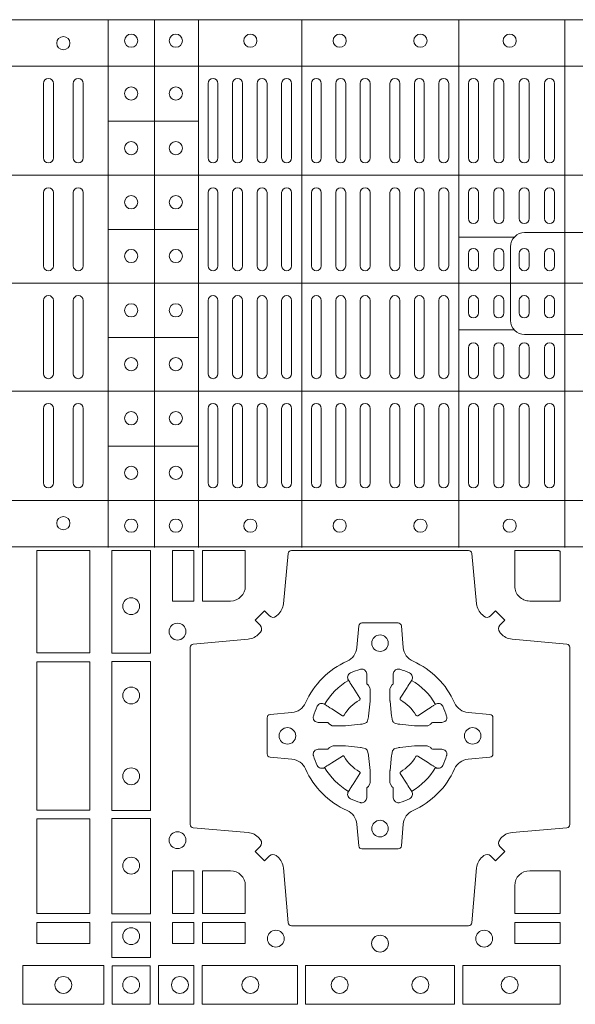
# Model space of a CAD drawing. Units: millimetres. Extents: x 0 to 21000, y 0 to 14850.
# Drawn here: x 8964 to 9132, y 9581 to 9878 of the extents above; entities that cross this region are included whole.
import ezdxf

# ---------------------------------------------------------------- set-up
doc = ezdxf.new("R2010")
doc.units = ezdxf.units.MM
doc.header["$LTSCALE"] = 333.33333
doc.layers.add('FRW-Rifi ST-B', color=7, linetype='Continuous', lineweight=5, transparency=0.5)

# ---------------------------------------------------------------- blocks, each defined once
blk = doc.blocks.new('ST-Block_(DS)')
at = {"color": 0, "linetype": 'Continuous', "lineweight": 5}
for p, q in [((0, 0.4795984081923166), (0.8000000000000114, 0.4795984081629001)), ((0.6461015884003984, 0.3201983868904961), (0.6461015884003984, 0.4795984081744962)), ((0.660101586969887, 0.3201983868904961), (0.660101586969887, 0.4795984081744962)), ((0.6733515802943941, 0.3201983868904676), (0.6733515802943941, 0.4795984081744677)), ((0.7045859340748848, 0.3201983868904392), (0.7045859340748848, 0.4795984081744393)), ((0.7520859185778761, 0.3201983868903824), (0.7520859185778761, 0.4795984081743825)), ((0.7841015998443766, 0.320198386890354), (0.7841015998443766, 0.4795984081743541)), ((0, 0.4656000062820453), (0.8000000000000114, 0.4656000062526289)), ((0.6733515802945647, 0.4489827312354748), (0.6461015884005405, 0.4489827312354748)), ((0, 0.4326000027355406), (0.8000000000000114, 0.4326000027061241)), ((0.6733515802945647, 0.4161827301434755), (0.6461015884005405, 0.4161827301434755)), ((0.7688259373895789, 0.4138984098848937), (0.7520859185780182, 0.4138984098848937)), ((0, 0.4000000000017678), (0.8000000000000114, 0.3999999999723514)), ((0.7688259373895505, 0.3858983851798712), (0.7520859185779898, 0.3858983851798712)), ((0.6733515802945078, 0.3835827186534573), (0.6461015884004837, 0.3835827186534573)), ((0, 0.3673999972644708), (0.8000000000000114, 0.3673999972938873)), ((0.673351580294451, 0.3507827184924679), (0.6461015884004269, 0.3507827184924679)), ((0, 0.334399993717966), (0.8000000000000114, 0.3343999937473825)), ((0, 0.3204015918076948), (0.8000000000000114, 0.3204015918371113))]:
    blk.add_line(p, q, dxfattribs=at)
at = {"color": 0, "linetype": 'Continuous', "lineweight": 0}
for p, q in [((0.6265000104900196, 0.4603499948980243), (0.6265000104900196, 0.4378499940040115)), ((0.6295000016685037, 0.4603499948980243), (0.6295000016685037, 0.4378499940040115)), ((0.6354999989270027, 0.4603499948980243), (0.6354999989270027, 0.4378499940040115)), ((0.6385000050065059, 0.4603499948980243), (0.6385000050065059, 0.4378499940040115)), ((0.676250010728495, 0.4603499948980243), (0.676250010728495, 0.4378499940040115)), ((0.6792500019070076, 0.4603499948980243), (0.6792500019070076, 0.4378499940040115)), ((0.6836666762825132, 0.4603499948980243), (0.6836666762825132, 0.4378499940040115)), ((0.6866666674609974, 0.4603499948980243), (0.6866666674609974, 0.4378499940040115)), ((0.691083341836503, 0.4378499940040115), (0.691083341836503, 0.4603499948980243)), ((0.6940833330150156, 0.4378499940040115), (0.6940833330150156, 0.4603499948980243)), ((0.6985000073910044, 0.4378499940040115), (0.6985000073910044, 0.4603499948980243)), ((0.701499998569517, 0.4378499940040115), (0.701499998569517, 0.4603499948980243)), ((0.707500010728495, 0.4378499940040115), (0.707500010728495, 0.4603499948980243)), ((0.7105000019070076, 0.4378499940040115), (0.7105000019070076, 0.4603499948980243)), ((0.7148750126360142, 0.4603499948980243), (0.7148750126360142, 0.4378499940040115)), ((0.7178750038144983, 0.4603499948980243), (0.7178750038144983, 0.4378499940040115)), ((0.7222500145435049, 0.4603499948980243), (0.7222500145435049, 0.4378499940040115)), ((0.7252500057220175, 0.4603499948980243), (0.7252500057220175, 0.4378499940040115)), ((0.7312500178809955, 0.4603499948980243), (0.7312500178809955, 0.4378499940040115)), ((0.7342500090595081, 0.4603499948980243), (0.7342500090595081, 0.4378499940040115)), ((0.7386250197885147, 0.4603499948980243), (0.7386250197885147, 0.4378499940040115)), ((0.7416250109669988, 0.4603499948980243), (0.7416250109669988, 0.4378499940040115)), ((0.7459999918935125, 0.4378499940040115), (0.7459999918935125, 0.4603499948980243)), ((0.749000012874518, 0.4378499940040115), (0.749000012874518, 0.4603499948980243)), ((0.7549999952315147, 0.4603499948980243), (0.7549999952315147, 0.4378499940040115)), ((0.7580000162120086, 0.4603499948980243), (0.7580000162120086, 0.4378499940040115)), ((0.7626666724680149, 0.4378499940040115), (0.7626666724680149, 0.4603499948980243)), ((0.765666663646499, 0.4378499940040115), (0.765666663646499, 0.4603499948980243)), ((0.7703333497045151, 0.4603499948980243), (0.7703333497045151, 0.4378499940040115)), ((0.7733333408829992, 0.4603499948980243), (0.7733333408829992, 0.4378499940040115)), ((0.7779999971390055, 0.4378499940040115), (0.7779999971390055, 0.4603499948980243)), ((0.7810000181194994, 0.4378499940040115), (0.7810000181194994, 0.4603499948980243)), ((0.6265000104900196, 0.4273499932140226), (0.6265000104900196, 0.4052499939690222)), ((0.6295000016685037, 0.4273499932140226), (0.6295000016685037, 0.4052499939690222)), ((0.6354999989270027, 0.4273499932140226), (0.6354999989270027, 0.4052499939690222)), ((0.6385000050065059, 0.4273499932140226), (0.6385000050065059, 0.4052499939690222)), ((0.676250010728495, 0.4273499932140226), (0.676250010728495, 0.4052499939690222)), ((0.6792500019070076, 0.4273499932140226), (0.6792500019070076, 0.4052499939690222)), ((0.6836666762825132, 0.4273499932140226), (0.6836666762825132, 0.4052499939690222)), ((0.6866666674609974, 0.4273499932140226), (0.6866666674609974, 0.4052499939690222)), ((0.691083341836503, 0.4273499932140226), (0.691083341836503, 0.4052499939690222)), ((0.6940833330150156, 0.4273499932140226), (0.6940833330150156, 0.4052499939690222)), ((0.6985000073910044, 0.4052499939690222), (0.6985000073910044, 0.4273499932140226)), ((0.701499998569517, 0.4052499939690222), (0.701499998569517, 0.4273499932140226)), ((0.707500010728495, 0.4273499932140226), (0.707500010728495, 0.4052499939690222)), ((0.7105000019070076, 0.4273499932140226), (0.7105000019070076, 0.4052499939690222)), ((0.7148750126360142, 0.4052499939690222), (0.7148750126360142, 0.4273499932140226)), ((0.7178750038144983, 0.4052499939690222), (0.7178750038144983, 0.4273499932140226)), ((0.7222500145435049, 0.4052499939690222), (0.7222500145435049, 0.4273499932140226)), ((0.7252500057220175, 0.4052499939690222), (0.7252500057220175, 0.4273499932140226)), ((0.7312500178809955, 0.4052499939690222), (0.7312500178809955, 0.4273499932140226)), ((0.7342500090595081, 0.4052499939690222), (0.7342500090595081, 0.4273499932140226)), ((0.7386250197885147, 0.4052499939690222), (0.7386250197885147, 0.4273499932140226)), ((0.7416250109669988, 0.4052499939690222), (0.7416250109669988, 0.4273499932140226)), ((0.7459999918935125, 0.4273499932140226), (0.7459999918935125, 0.4052499939690222)), ((0.749000012874518, 0.4273499932140226), (0.749000012874518, 0.4052499939690222)), ((0.7549999952315147, 0.4194999944420204), (0.7549999952315147, 0.4273499932140226)), ((0.7580000162120086, 0.4194999944420204), (0.7580000162120086, 0.4273499932140226)), ((0.7626666724680149, 0.4194999944420204), (0.7626666724680149, 0.4273499932140226)), ((0.765666663646499, 0.4194999944420204), (0.765666663646499, 0.4273499932140226)), ((0.7703333497045151, 0.4194999944420204), (0.7703333497045151, 0.4273499932140226)), ((0.7733333408829992, 0.4194999944420204), (0.7733333408829992, 0.4273499932140226)), ((0.7779999971390055, 0.4194999944420204), (0.7779999971390055, 0.4273499932140226)), ((0.7810000181194994, 0.4194999944420204), (0.7810000181194994, 0.4273499932140226)), ((0.7549999952315147, 0.4089999936520314), (0.7549999952315147, 0.4052499939690222)), ((0.7580000162120086, 0.4089999936520314), (0.7580000162120086, 0.4052499939690222)), ((0.7626666724680149, 0.4052499939690222), (0.7626666724680149, 0.4089999936520314)), ((0.765666663646499, 0.4052499939690222), (0.765666663646499, 0.4089999936520314)), ((0.7703333497045151, 0.4089999936520314), (0.7703333497045151, 0.4052499939690222)), ((0.7733333408829992, 0.4089999936520314), (0.7733333408829992, 0.4052499939690222)), ((0.7779999971390055, 0.4052499939690222), (0.7779999971390055, 0.4089999936520314)), ((0.7810000181194994, 0.4052499939690222), (0.7810000181194994, 0.4089999936520314)), ((0.6265000104900196, 0.3726499948650144), (0.6265000104900196, 0.3947499941105264)), ((0.6295000016685037, 0.3726499948650144), (0.6295000016685037, 0.3947499941105264)), ((0.6354999989270027, 0.3726499948650144), (0.6354999989270027, 0.3947499941105264)), ((0.6385000050065059, 0.3726499948650144), (0.6385000050065059, 0.3947499941105264)), ((0.676250010728495, 0.3726499948650144), (0.676250010728495, 0.3947499941105264)), ((0.6792500019070076, 0.3726499948650144), (0.6792500019070076, 0.3947499941105264)), ((0.6836666762825132, 0.3726499948650144), (0.6836666762825132, 0.3947499941105264)), ((0.6866666674609974, 0.3726499948650144), (0.6866666674609974, 0.3947499941105264)), ((0.691083341836503, 0.3726499948650144), (0.691083341836503, 0.3947499941105264)), ((0.6940833330150156, 0.3726499948650144), (0.6940833330150156, 0.3947499941105264)), ((0.6985000073910044, 0.3947499941105264), (0.6985000073910044, 0.3726499948650144)), ((0.701499998569517, 0.3947499941105264), (0.701499998569517, 0.3726499948650144)), ((0.707500010728495, 0.3726499948650144), (0.707500010728495, 0.3947499941105264)), ((0.7105000019070076, 0.3726499948650144), (0.7105000019070076, 0.3947499941105264)), ((0.7148750126360142, 0.3947499941105264), (0.7148750126360142, 0.3726499948650144)), ((0.7178750038144983, 0.3947499941105264), (0.7178750038144983, 0.3726499948650144)), ((0.7222500145435049, 0.3947499941105264), (0.7222500145435049, 0.3726499948650144)), ((0.7252500057220175, 0.3947499941105264), (0.7252500057220175, 0.3726499948650144)), ((0.7312500178809955, 0.3947499941105264), (0.7312500178809955, 0.3726499948650144)), ((0.7342500090595081, 0.3947499941105264), (0.7342500090595081, 0.3726499948650144)), ((0.7386250197885147, 0.3947499941105264), (0.7386250197885147, 0.3726499948650144)), ((0.7416250109669988, 0.3947499941105264), (0.7416250109669988, 0.3726499948650144)), ((0.7459999918935125, 0.3726499948650144), (0.7459999918935125, 0.3947499941105264)), ((0.749000012874518, 0.3726499948650144), (0.749000012874518, 0.3947499941105264)), ((0.7549999952315147, 0.3909999944270339), (0.7549999952315147, 0.3947499941105264)), ((0.7580000162120086, 0.3909999944270339), (0.7580000162120086, 0.3947499941105264)), ((0.7626666724680149, 0.3947499941105264), (0.7626666724680149, 0.3909999944270339)), ((0.765666663646499, 0.3947499941105264), (0.765666663646499, 0.3909999944270339)), ((0.7703333497045151, 0.3909999944270339), (0.7703333497045151, 0.3947499941105264)), ((0.7733333408829992, 0.3909999944270339), (0.7733333408829992, 0.3947499941105264)), ((0.7779999971390055, 0.3947499941105264), (0.7779999971390055, 0.3909999944270339)), ((0.7810000181194994, 0.3947499941105264), (0.7810000181194994, 0.3909999944270339)), ((0.7549999952315147, 0.3804999936370166), (0.7549999952315147, 0.3726499948650144)), ((0.7580000162120086, 0.3804999936370166), (0.7580000162120086, 0.3726499948650144)), ((0.7626666724680149, 0.3804999936370166), (0.7626666724680149, 0.3726499948650144)), ((0.765666663646499, 0.3804999936370166), (0.765666663646499, 0.3726499948650144)), ((0.7703333497045151, 0.3804999936370166), (0.7703333497045151, 0.3726499948650144)), ((0.7733333408829992, 0.3804999936370166), (0.7733333408829992, 0.3726499948650144)), ((0.7779999971390055, 0.3804999936370166), (0.7779999971390055, 0.3726499948650144)), ((0.7810000181194994, 0.3804999936370166), (0.7810000181194994, 0.3726499948650144)), ((0.6265000104900196, 0.3396499931810126), (0.6265000104900196, 0.3621499940755371)), ((0.6295000016685037, 0.3396499931810126), (0.6295000016685037, 0.3621499940755371)), ((0.6354999989270027, 0.3396499931810126), (0.6354999989270027, 0.3621499940755371)), ((0.6385000050065059, 0.3396499931810126), (0.6385000050065059, 0.3621499940755371)), ((0.676250010728495, 0.3396499931810126), (0.676250010728495, 0.3621499940755371)), ((0.6792500019070076, 0.3396499931810126), (0.6792500019070076, 0.3621499940755371)), ((0.6836666762825132, 0.3396499931810126), (0.6836666762825132, 0.3621499940755371)), ((0.6866666674609974, 0.3396499931810126), (0.6866666674609974, 0.3621499940755371)), ((0.691083341836503, 0.3621499940755371), (0.691083341836503, 0.3396499931810126)), ((0.6940833330150156, 0.3621499940755371), (0.6940833330150156, 0.3396499931810126)), ((0.6985000073910044, 0.3621499940755371), (0.6985000073910044, 0.3396499931810126)), ((0.701499998569517, 0.3621499940755371), (0.701499998569517, 0.3396499931810126)), ((0.707500010728495, 0.3621499940755371), (0.707500010728495, 0.3396499931810126)), ((0.7105000019070076, 0.3621499940755371), (0.7105000019070076, 0.3396499931810126)), ((0.7148750126360142, 0.3396499931810126), (0.7148750126360142, 0.3621499940755371)), ((0.7178750038144983, 0.3396499931810126), (0.7178750038144983, 0.3621499940755371)), ((0.7222500145435049, 0.3396499931810126), (0.7222500145435049, 0.3621499940755371)), ((0.7252500057220175, 0.3396499931810126), (0.7252500057220175, 0.3621499940755371)), ((0.7312500178809955, 0.3396499931810126), (0.7312500178809955, 0.3621499940755371)), ((0.7342500090595081, 0.3396499931810126), (0.7342500090595081, 0.3621499940755371)), ((0.7386250197885147, 0.3396499931810126), (0.7386250197885147, 0.3621499940755371)), ((0.7416250109669988, 0.3396499931810126), (0.7416250109669988, 0.3621499940755371)), ((0.7459999918935125, 0.3621499940755371), (0.7459999918935125, 0.3396499931810126)), ((0.749000012874518, 0.3621499940755371), (0.749000012874518, 0.3396499931810126)), ((0.7549999952315147, 0.3396499931810126), (0.7549999952315147, 0.3621499940755371)), ((0.7580000162120086, 0.3396499931810126), (0.7580000162120086, 0.3621499940755371)), ((0.7626666724680149, 0.3621499940755371), (0.7626666724680149, 0.3396499931810126)), ((0.765666663646499, 0.3621499940755371), (0.765666663646499, 0.3396499931810126)), ((0.7703333497045151, 0.3396499931810126), (0.7703333497045151, 0.3621499940755371)), ((0.7733333408829992, 0.3396499931810126), (0.7733333408829992, 0.3621499940755371)), ((0.7779999971390055, 0.3621499940755371), (0.7779999971390055, 0.3396499931810126)), ((0.7810000181194994, 0.3621499940755371), (0.7810000181194994, 0.3396499931810126))]:
    blk.add_line(p, q, dxfattribs=at)
at = {"color": 0, "linetype": 'Continuous', "lineweight": 5}
for points in [[(0.7677149377937553, 0.3998983975323824), (0.7677149377937553, 0.4110320351840642, -0.4142237119233743), (0.7719679983061667, 0.4152850625850704), (0.8001016024672936, 0.4152850625850704)], [(0.7677149377937553, 0.3998983975323824), (0.7677149377937553, 0.3887647598807007, 0.4142237119233743), (0.7719679983061383, 0.3845117324796377), (0.8001016024672651, 0.3845117324796377)]]:
    blk.add_lwpolyline(points, format="xyb", dxfattribs=at)
at = {"color": 0, "linetype": 'Continuous', "lineweight": 0}
for points in [[(0.6404999971390168, 0.3192500025035088), (0.6404999971390168, 0.2883387207979808), (0.6244999945164977, 0.2883387207979808), (0.6244999945164977, 0.3192500025035088)], [(0.6471612930299955, 0.2882375121114649), (0.6588386774064929, 0.2882375121114649), (0.6588386774064929, 0.3192500025035088), (0.6471612930299955, 0.3192500025035088)], [(0.6719112873080064, 0.3192500025035088), (0.6719112873080064, 0.303981453179972), (0.6655000030995097, 0.303981453179972), (0.6655000030995097, 0.3192500025035088)], [(0.6244999945164977, 0.2856612801549829), (0.6404999971390168, 0.2856612801549829), (0.6404999971390168, 0.2408387064929798), (0.6244999945164977, 0.2408387064929798)], [(0.6471612930299955, 0.2407375276084736), (0.6588386774064929, 0.2407375276084736), (0.6588386774064929, 0.2857624888419821), (0.6471612930299955, 0.2857624888419821)], [(0.6404999971390168, 0.2381612956519632), (0.6404999971390168, 0.2095887064929798), (0.6244999945164977, 0.2095887064929798), (0.6244999945164977, 0.2381612956519632)], [(0.6471612930299955, 0.2095031738279829), (0.6471612930299955, 0.2382624745364694), (0.6588386774064929, 0.2382624745364694), (0.6588386774064929, 0.2095031738279829)], [(0.6719112873080064, 0.2225185632704836), (0.6655000030995097, 0.2225185632704836), (0.6655000030995097, 0.2095887064929798), (0.6719112873080064, 0.2095887064929798)], [(0.6404999971390168, 0.2069112956519632), (0.6404999971390168, 0.2005000114439781), (0.6244999945164977, 0.2005000114439781), (0.6244999945164977, 0.2069112956519632)], [(0.6471612930299955, 0.1962531805034757), (0.6588386774064929, 0.1962531805034757), (0.6588386774064929, 0.2069968283174717), (0.6471612930299955, 0.2069968283174717)], [(0.6719112873080064, 0.2069112956519632), (0.6719112873080064, 0.2005000114439781), (0.6655000030995097, 0.2005000114439781), (0.6655000030995097, 0.2069112956519632)], [(0.6875185549260152, 0.2069112956519632), (0.6875185549260152, 0.2005000114439781), (0.6745886981489946, 0.2005000114439781), (0.6745886981489946, 0.2069112956519632)], [(0.7826612770560075, 0.2069112956519632), (0.7826612770560075, 0.2005000114439781), (0.7689814448360153, 0.2005000114439781), (0.7689814448360153, 0.2069112956519632)], [(0.6447468131785001, 0.1821613013739807), (0.6202531784774976, 0.1821613013739807), (0.6202531784774976, 0.1938386857504781), (0.6447468131785001, 0.1938386857504781)], [(0.6587467968465148, 0.1822531819339872), (0.6587467968465148, 0.1937468051909832), (0.647253173590002, 0.1937468051909832), (0.647253173590002, 0.1822531819339872)], [(0.661253172159519, 0.1821613013739807), (0.661253172159519, 0.1938386857504781), (0.6719968199730033, 0.1938386857504781), (0.6719968199730033, 0.1821613013739807)], [(0.6745031654835145, 0.1821613013739807), (0.6745031654835145, 0.1938386857504781), (0.7032624661925126, 0.1938386857504781), (0.7032624661925126, 0.1821613013739807)], [(0.7507624804975137, 0.1938386857504781), (0.7057375192645168, 0.1938386857504781), (0.7057375192645168, 0.1821613013739807), (0.7507624804975137, 0.1821613013739807)], [(0.7827468097210044, 0.1938386857504781), (0.7532375037669965, 0.1938386857504781), (0.7532375037669965, 0.1821613013739807), (0.7827468097210044, 0.1821613013739807)]]:
    blk.add_lwpolyline(points, close=True, dxfattribs=at)
for points in [[(0.7596200585368251, 0.2994197905060787, 0.3934169849762357), (0.7616663455964954, 0.2994947731489788), (0.7631649851799978, 0.3009934425349741), (0.7659934341910173, 0.2981649935244661), (0.7644947648052778, 0.2966663539405658, 0.3937079339708334), (0.7644197913559765, 0.2946200527572671, -0.002909744600554349), (0.7647824466229167, 0.2941969633101564, 0.197738549460003), (0.7681534171105113, 0.2924521565434759), (0.7847177267078109, 0.2910029590126442, -0.3892531314078768), (0.7856283366679975, 0.2900092303749773), (0.7856283366679975, 0.2364907562729854, -0.3892459248336042), (0.7847177267074983, 0.2354970276354607), (0.7681534171107387, 0.2340478599067808, 0.197700557103032), (0.7647824475768914, 0.2323030455566197, -0.002909744600554349), (0.7644197821617524, 0.231879949569219, 0.3937060540790648), (0.7644947648049936, 0.2298336327074821), (0.7659934341910173, 0.2283349931239798), (0.7631649851799978, 0.22550657391497), (0.7616663455964385, 0.2270052134988134, 0.3934496712986114), (0.7596200444132819, 0.2270802050680061, -0.002909744600554349), (0.7591969549659439, 0.2267175614829853, 0.1977170592532589), (0.7574521481995191, 0.223346561192983), (0.7560029506686874, 0.2067822515959676, -0.3892607308852883), (0.7550092220309921, 0.2058716714379614), (0.7014907479286023, 0.2058716714379614, -0.3892535264894209), (0.7004970192909923, 0.2067822515959676), (0.6990478515627387, 0.2233465611932672, 0.1977100876512671), (0.6973030372126345, 0.2267175488470912, -0.002909744600554349), (0.6968799412251485, 0.2270801961419977, 0.3934447916420916), (0.6948336243630138, 0.2270052134989839), (0.6933349847795114, 0.22550657391497), (0.6905065655710132, 0.2283349931239798), (0.6920052051546861, 0.2298336327072832, 0.3937169124160596), (0.6920801967240209, 0.2318799520107007, -0.002909744600554349), (0.6917175531388295, 0.232303053140356, 0.1976970101736479), (0.6883465528489978, 0.2340478599069797), (0.671782243251954, 0.2354970276353754, -0.3892535264894209), (0.6708716630940046, 0.2364907562729854), (0.6708716630940046, 0.2900092303749489, -0.389260730883658), (0.6717822432520109, 0.2910029590124736), (0.6883465528490547, 0.2924521565435612, 0.1977350021330027), (0.691717540503106, 0.294196959211348, -0.002909744600554349), (0.6920801877977567, 0.294620066881123, 0.3937187923358352), (0.6920052051545156, 0.2966663539404806), (0.6905065655710132, 0.2981649935244661), (0.6933349847795114, 0.3009934425349741), (0.694833624363298, 0.2994947731491777, 0.3934121057108304), (0.6968799436667155, 0.2994197996999617, -0.002909744600554349), (0.6973030447961435, 0.2997824549671861, 0.1977116302039744), (0.6990478515625114, 0.3031534254549797), (0.7004970192913049, 0.3183393925430096, -0.3892459248336043), (0.7014907479290002, 0.3192500025035656), (0.7550092220309921, 0.3192500025035656, -0.3892531314078769), (0.7560029506685169, 0.3183393925430664), (0.757452148199178, 0.303153425454866, 0.1977186016000398), (0.7591969508673628, 0.2997824559208766, -0.002909744600554349), (0.7596200444132819, 0.2994197996999617)], [(0.6875185487990336, 0.3085000023839655, -0.4142135623730949), (0.6829999864104934, 0.303981453179972), (0.6745886981489946, 0.303981453179972), (0.6745886981489946, 0.3192500025035088), (0.6875185549260152, 0.3192500025035088), (0.6875185549260152, 0.3084999918934841)], [(0.7734999835494989, 0.303981453179972), (0.7826612770560075, 0.303981453179972), (0.7826612770560075, 0.3190056532625078), (0.782416927814495, 0.3190056532625078), (0.782416927814495, 0.3192500025035088), (0.7689814448360153, 0.3192500025035088), (0.7689814392809922, 0.3085000023839655, 0.4142135623730951), (0.7734999940400087, 0.3039814476249489)], [(0.7057260751726062, 0.2732282280919378, -0.273217431262583), (0.7016006290915016, 0.2702797949309854), (0.6950254023076639, 0.2697045207020778, 0.3892799323551107), (0.6941148221495155, 0.2687108218664775), (0.6941148221495155, 0.2577891945834949, 0.389260730883658), (0.6950254023074933, 0.2567954659459701), (0.7016006290917574, 0.2562202215191576, -0.2732254361188151), (0.7057260857873189, 0.2532717667984912, 0.1862991755783156), (0.718271750212125, 0.2407260835166483, -0.273215334542155), (0.7212202131750018, 0.2366006374354868), (0.7217954576018144, 0.2300254106519617, 0.3892607308852883), (0.7227891862395097, 0.2291148304934723), (0.7337108135227481, 0.2291148304934723, 0.3892799323551107), (0.7347045123580074, 0.2300254106519617), (0.7352797865869718, 0.2366006374356289, -0.2732184433903619), (0.7382282296254914, 0.2407260941313041, 0.1862991755783157), (0.7507738947868745, 0.2532717585559112, -0.2732063037114268), (0.7548993706705005, 0.256220221518987), (0.7614745974541677, 0.2567954659457712, 0.3892421991556839), (0.762385177612515, 0.2577891945834665), (0.762385177612515, 0.2687108218667902, 0.3892613972643062), (0.7614745974545087, 0.2697045207019642), (0.7548993706703016, 0.2702797949312128, -0.2731982958055906), (0.7507739022926785, 0.2732282379694766, 0.1862991755783156), (0.7382282197478673, 0.2857739031314281, -0.2732187942303899), (0.7352797865870002, 0.2898993790144857), (0.7347045123581779, 0.296474605798295, 0.389261397264306), (0.7337108135224923, 0.2973851859564718), (0.7227891862395097, 0.2973851859564718, 0.389242199155684), (0.7217954576020134, 0.2964746057984655), (0.7212202131748882, 0.2898993790147699, -0.2732156853444537), (0.718271758454506, 0.2857739106366637, 0.1862991755783156), (0.7057260857873189, 0.2732282379694766)], [(0.7080528491062807, 0.2688975835982603, -0.05033384516119453), (0.7081086660788287, 0.26919360713012, -0.03826085540082153), (0.7092494996622065, 0.2721931992092266, -0.1106630857780764), (0.7096518456939123, 0.2727112472055353, -0.1089904944791162), (0.7102272093295596, 0.2730056047439007, -0.2097695224776447), (0.7114177560293911, 0.272816209103155), (0.7120410680774967, 0.2724191248414627), (0.7121948182584958, 0.2723211646074617), (0.7125719368459897, 0.2720809280869787), (0.713068681955491, 0.2717644572254869), (0.7136285483840084, 0.2714077830309805), (0.7168567550051534, 0.2693511952441554, 0.4273548723948686), (0.7174182897588537, 0.2694889068786779, -0.1321737406391018), (0.722011101227821, 0.274081718347162, 0.4273548723962861), (0.7221488237385074, 0.2746432423589624), (0.7200922250750068, 0.2778714597224621), (0.7198675751689905, 0.2782240509984604), (0.7195319712164974, 0.2787508666514782), (0.7192596077919973, 0.2791783809659876), (0.7190808832644962, 0.2794589400289738), (0.7186837651811118, 0.2800823087281117, -0.2097654218941617), (0.7184944033624276, 0.2812727987765413, -0.1090038813580656), (0.7187887572193006, 0.2818481565034006, -0.1106630857780764), (0.7193068088967038, 0.2822505084441786, -0.03826085540082148), (0.7223064009758389, 0.2833913420268175, -0.05033384516119459), (0.7226024150849355, 0.2834471464153694, -0.1690596569928111), (0.723557996750003, 0.2832040786739753), (0.7240763485434911, 0.2826159000394739), (0.7242309331894887, 0.2819526791569729), (0.7242309331894887, 0.2815299928184629), (0.7242309331894887, 0.2800804674624828), (0.7242309331894887, 0.279138565062965), (0.7242566525939935, 0.2789877653119675), (0.7243298768999864, 0.2788537442679626), (0.7244363605979913, 0.2787490487094715), (0.7245506823065, 0.2786771357054647), (0.7246503412725076, 0.2786270380019857), (0.7247153997425073, 0.2785807251929668), (0.7247233569624996, 0.278568774461462), (0.7251919984820461, 0.2776816785331562, -0.0866255431212426), (0.7252499938014978, 0.2772136330599722), (0.7252499938014978, 0.2739952504630594, -0.02769468949054159), (0.725234049558992, 0.2736925780769752), (0.7247444570064943, 0.269197791814463), (0.7247233569624996, 0.2689713835714826), (0.724586921930495, 0.2682431340214748), (0.7244400560855979, 0.267749994992954, -0.2136883009673351), (0.7237500131130048, 0.2670599520204746), (0.7228045940399852, 0.2668138742444626), (0.7225286245349878, 0.2667766511439709), (0.7223022162914958, 0.2667555510994646), (0.7178074300289836, 0.2662659585474785), (0.717637944221508, 0.26625290512996), (0.7175047576429847, 0.2662500143049726), (0.7142863750459583, 0.2662500143049726, -0.08354063935648358), (0.7138183295730016, 0.2663080096239696), (0.7129312336444968, 0.2667766511439709), (0.7129192829135036, 0.2667846083639631), (0.7128629863264848, 0.266869217156966), (0.712798464298487, 0.2669929563994629), (0.7127024114134883, 0.2671200036999721), (0.7125801026824945, 0.2672132849689604), (0.7124353528024869, 0.2672630250449686), (0.7123614430429939, 0.2672690749164701), (0.7114195406439876, 0.2672690749164701), (0.7099700152874959, 0.2672690749164701), (0.709547328948986, 0.2672690749164701), (0.7086268544200038, 0.2675846815104705), (0.7082959294321256, 0.2679420113560411, -0.1688973364935164), (0.7080528616907316, 0.2688975930210802)], [(0.7484471506557213, 0.2688975835982603, 0.05033384516119453), (0.7483913336831733, 0.26919360713012, 0.03826085540082153), (0.7472505000997955, 0.2721931992092266, 0.1106630857780764), (0.7468481540680898, 0.2727112472055353, 0.1089904944791162), (0.7462727904324424, 0.2730056047439007, 0.2097695224776447), (0.745082243732611, 0.272816209103155), (0.7444589316845054, 0.2724191248414627), (0.7443051815035062, 0.2723211646074617), (0.7439280629160123, 0.2720809280869787), (0.7434313178065111, 0.2717644572254869), (0.7428714513779937, 0.2714077830309805), (0.7396432447568486, 0.2693511952441554, -0.4273548723948686), (0.7390817100031484, 0.2694889068786779, 0.1321737406391018), (0.7344888985341811, 0.274081718347162, -0.4273548723962861), (0.7343511760234946, 0.2746432423589624), (0.7364077746869953, 0.2778714597224621), (0.7366324245930116, 0.2782240509984604), (0.7369680285455047, 0.2787508666514782), (0.7372403919700048, 0.2791783809659876), (0.7374191164975059, 0.2794589400289738), (0.7378162345808903, 0.2800823087281117, 0.2097654218941617), (0.7380055963995744, 0.2812727987765413, 0.1090038813580656), (0.7377112425427015, 0.2818481565034006, 0.1106630857780764), (0.7371931908652982, 0.2822505084441786, 0.03826085540082148), (0.7341935987861632, 0.2833913420268175, 0.05033384516119459), (0.7338975846770666, 0.2834471464153694, 0.1690596569928111), (0.7329420030119991, 0.2832040786739753), (0.7324236512185109, 0.2826159000394739), (0.7322690665725133, 0.2819526791569729), (0.7322690665725133, 0.2815299928184629), (0.7322690665725133, 0.2800804674624828), (0.7322690665725133, 0.279138565062965), (0.7322433471680085, 0.2789877653119675), (0.7321701228620157, 0.2788537442679626), (0.7320636391640107, 0.2787490487094715), (0.7319493174555021, 0.2786771357054647), (0.7318496584894945, 0.2786270380019857), (0.7317846000194947, 0.2785807251929668), (0.7317766427995025, 0.278568774461462), (0.731308001279956, 0.2776816785331562, 0.0866255431212426), (0.7312500059605043, 0.2772136330599722), (0.7312500059605043, 0.2739952504630594, 0.02769468949054159), (0.7312659502030101, 0.2736925780769752), (0.7317555427555078, 0.269197791814463), (0.7317766427995025, 0.2689713835714826), (0.731913077831507, 0.2682431340214748), (0.7320599436764041, 0.267749994992954, 0.2136883009673351), (0.7327499866489973, 0.2670599520204746), (0.7336954057220169, 0.2668138742444626), (0.7339713752270143, 0.2667766511439709), (0.7341977834705062, 0.2667555510994646), (0.7386925697330184, 0.2662659585474785), (0.7388620555404941, 0.26625290512996), (0.7389952421190173, 0.2662500143049726), (0.7422136247160438, 0.2662500143049726, 0.08354063935648358), (0.7426816701890004, 0.2663080096239696), (0.7435687661175052, 0.2667766511439709), (0.7435807168484985, 0.2667846083639631), (0.7436370134355172, 0.266869217156966), (0.743701535463515, 0.2669929563994629), (0.7437975883485137, 0.2671200036999721), (0.7439198970795076, 0.2672132849689604), (0.7440646469595151, 0.2672630250449686), (0.7441385567190082, 0.2672690749164701), (0.7450804591180145, 0.2672690749164701), (0.7465299844745061, 0.2672690749164701), (0.7469526708130161, 0.2672690749164701), (0.7478731453419982, 0.2675846815104705), (0.7482040703298765, 0.2679420113560411, 0.1688973364935164), (0.7484471380712705, 0.2688975930210802)], [(0.7080528491062807, 0.2576024328519964, 0.05033384516119453), (0.7081086660788287, 0.2573064093201367, 0.03826085540082153), (0.7092494996622065, 0.2543068172410301, 0.1106630857780764), (0.7096518456939123, 0.2537887692447214, 0.1089904944791162), (0.7102272093295596, 0.253494411706356, 0.2097695224776447), (0.7114177560293911, 0.2536838073471017), (0.7120410680774967, 0.254080891608794), (0.7121948182584958, 0.254178851842795), (0.7125719368459897, 0.254419088363278), (0.713068681955491, 0.2547355592247698), (0.7136285483840084, 0.2550922334192762), (0.7168567550051534, 0.2571488212061013, -0.4273548723948686), (0.7174182897588537, 0.2570111095715788, 0.1321737406391018), (0.722011101227821, 0.2524182981030947, -0.4273548723962861), (0.7221488237385074, 0.2518567740912943), (0.7200922250750068, 0.2486285567277946), (0.7198675751689905, 0.2482759654517963), (0.7195319712164974, 0.2477491497987785), (0.7192596077919973, 0.2473216354842691), (0.7190808832644962, 0.2470410764212829), (0.7186837651811118, 0.246417707722145, 0.2097654218941617), (0.7184944033624276, 0.2452272176737154, 0.1090038813580656), (0.7187887572193006, 0.2446518599468561, 0.1106630857780764), (0.7193068088967038, 0.244249508006078, 0.03826085540082148), (0.7223064009758389, 0.2431086744234392, 0.05033384516119459), (0.7226024150849355, 0.2430528700348873, 0.1690596569928111), (0.723557996750003, 0.2432959377762813), (0.7240763485434911, 0.2438841164107828), (0.7242309331894887, 0.2445473372932838), (0.7242309331894887, 0.2449700236317938), (0.7242309331894887, 0.2464195489877739), (0.7242309331894887, 0.2473614513872917), (0.7242566525939935, 0.2475122511382892), (0.7243298768999864, 0.2476462721822941), (0.7244363605979913, 0.2477509677407852), (0.7245506823065, 0.247822880744792), (0.7246503412725076, 0.2478729784482709), (0.7247153997425073, 0.2479192912572898), (0.7247233569624996, 0.2479312419887947), (0.7251919984820461, 0.2488183379171005, 0.0866255431212426), (0.7252499938014978, 0.2492863833902845), (0.7252499938014978, 0.2525047659871973, 0.02769468949054159), (0.725234049558992, 0.2528074383732815), (0.7247444570064943, 0.2573022246357937), (0.7247233569624996, 0.257528632878774), (0.724586921930495, 0.2582568824287819), (0.7244400560855979, 0.2587500214573026, 0.2136883009673351), (0.7237500131130048, 0.2594400644297821), (0.7228045940399852, 0.2596861422057941), (0.7225286245349878, 0.2597233653062858), (0.7223022162914958, 0.2597444653507921), (0.7178074300289836, 0.2602340579027782), (0.717637944221508, 0.2602471113202967), (0.7175047576429847, 0.260250002145284), (0.7142863750459583, 0.260250002145284, 0.08354063935648358), (0.7138183295730016, 0.2601920068262871), (0.7129312336444968, 0.2597233653062858), (0.7129192829135036, 0.2597154080862936), (0.7128629863264848, 0.2596307992932907), (0.712798464298487, 0.2595070600507938), (0.7127024114134883, 0.2593800127502845), (0.7125801026824945, 0.2592867314812963), (0.7124353528024869, 0.2592369914052881), (0.7123614430429939, 0.2592309415337866), (0.7114195406439876, 0.2592309415337866), (0.7099700152874959, 0.2592309415337866), (0.709547328948986, 0.2592309415337866), (0.7086268544200038, 0.2589153349397861), (0.7082959294321256, 0.2585580050942156, 0.1688973364935164), (0.7080528616907316, 0.2576024234291765)], [(0.7484471506557213, 0.2576024328519964, -0.05033384516119453), (0.7483913336831733, 0.2573064093201367, -0.03826085540082153), (0.7472505000997955, 0.2543068172410301, -0.1106630857780764), (0.7468481540680898, 0.2537887692447214, -0.1089904944791162), (0.7462727904324424, 0.253494411706356, -0.2097695224776447), (0.745082243732611, 0.2536838073471017), (0.7444589316845054, 0.254080891608794), (0.7443051815035062, 0.254178851842795), (0.7439280629160123, 0.254419088363278), (0.7434313178065111, 0.2547355592247698), (0.7428714513779937, 0.2550922334192762), (0.7396432447568486, 0.2571488212061013, 0.4273548723948686), (0.7390817100031484, 0.2570111095715788, -0.1321737406391018), (0.7344888985341811, 0.2524182981030947, 0.4273548723962861), (0.7343511760234946, 0.2518567740912943), (0.7364077746869953, 0.2486285567277946), (0.7366324245930116, 0.2482759654517963), (0.7369680285455047, 0.2477491497987785), (0.7372403919700048, 0.2473216354842691), (0.7374191164975059, 0.2470410764212829), (0.7378162345808903, 0.246417707722145, -0.2097654218941617), (0.7380055963995744, 0.2452272176737154, -0.1090038813580656), (0.7377112425427015, 0.2446518599468561, -0.1106630857780764), (0.7371931908652982, 0.244249508006078, -0.03826085540082148), (0.7341935987861632, 0.2431086744234392, -0.05033384516119459), (0.7338975846770666, 0.2430528700348873, -0.1690596569928111), (0.7329420030119991, 0.2432959377762813), (0.7324236512185109, 0.2438841164107828), (0.7322690665725133, 0.2445473372932838), (0.7322690665725133, 0.2449700236317938), (0.7322690665725133, 0.2464195489877739), (0.7322690665725133, 0.2473614513872917), (0.7322433471680085, 0.2475122511382892), (0.7321701228620157, 0.2476462721822941), (0.7320636391640107, 0.2477509677407852), (0.7319493174555021, 0.247822880744792), (0.7318496584894945, 0.2478729784482709), (0.7317846000194947, 0.2479192912572898), (0.7317766427995025, 0.2479312419887947), (0.731308001279956, 0.2488183379171005, -0.0866255431212426), (0.7312500059605043, 0.2492863833902845), (0.7312500059605043, 0.2525047659871973, -0.02769468949054159), (0.7312659502030101, 0.2528074383732815), (0.7317555427555078, 0.2573022246357937), (0.7317766427995025, 0.257528632878774), (0.731913077831507, 0.2582568824287819), (0.7320599436764041, 0.2587500214573026, -0.2136883009673351), (0.7327499866489973, 0.2594400644297821), (0.7336954057220169, 0.2596861422057941), (0.7339713752270143, 0.2597233653062858), (0.7341977834705062, 0.2597444653507921), (0.7386925697330184, 0.2602340579027782), (0.7388620555404941, 0.2602471113202967), (0.7389952421190173, 0.260250002145284), (0.7422136247160438, 0.260250002145284, -0.08354063935648358), (0.7426816701890004, 0.2601920068262871), (0.7435687661175052, 0.2597233653062858), (0.7435807168484985, 0.2597154080862936), (0.7436370134355172, 0.2596307992932907), (0.743701535463515, 0.2595070600507938), (0.7437975883485137, 0.2593800127502845), (0.7439198970795076, 0.2592867314812963), (0.7440646469595151, 0.2592369914052881), (0.7441385567190082, 0.2592309415337866), (0.7450804591180145, 0.2592309415337866), (0.7465299844745061, 0.2592309415337866), (0.7469526708130161, 0.2592309415337866), (0.7478731453419982, 0.2589153349397861), (0.7482040703298765, 0.2585580050942156, -0.1688973364935164), (0.7484471380712705, 0.2576024234291765)], [(0.6829999940400171, 0.2225185571429904, -0.414213562373095), (0.6875185549260152, 0.2179999947544786), (0.6875185549260152, 0.2095887064929798), (0.6745886981489946, 0.2095887064929798), (0.6745886981489946, 0.2225185632704836), (0.6829999864104934, 0.2225185632704836)], [(0.7734999940400087, 0.2225185571429904, 0.414213562373095), (0.7689814448360153, 0.2179999947544786), (0.7689814448360153, 0.2095887064929798), (0.7826612770560075, 0.2095887064929798), (0.7826612770560075, 0.2225185632704836), (0.7734999835494989, 0.2225185632704836)]]:
    blk.add_lwpolyline(points, format="xyb", dxfattribs=at)
for centre, radius in [((0.6325000059599972, 0.4724999940395378), 0.00200000000000017), ((0.6530000059599956, 0.4732499940395201), 0.00200000000000017), ((0.6665000059600175, 0.4732499940395201), 0.00200000000000017), ((0.6890500059600129, 0.4732499940395201), 0.00200000000000017), ((0.7160500059599997, 0.4732499940395201), 0.00200000000000017), ((0.7404500059600139, 0.4732499940395201), 0.00200000000000017), ((0.7674500059600007, 0.4732499940395201), 0.00200000000000017), ((0.6530000059599956, 0.4572999940395164), 0.00200000000000017), ((0.6665000059600175, 0.4572999940395164), 0.00200000000000017), ((0.6530000059599956, 0.4407999940395371), 0.001999999999999886), ((0.6665000059600175, 0.4407999940395371), 0.001999999999999886), ((0.6530000059599956, 0.4244499940395201), 0.00200000000000017), ((0.6665000059600175, 0.4244499940395201), 0.00200000000000017), ((0.6530000059599956, 0.4081999940395349), 0.001999999999999886), ((0.6665000059600175, 0.4081999940395349), 0.001999999999999886), ((0.6530000059599956, 0.3917999940395305), 0.001999999999999886), ((0.6665000059600175, 0.3917999940395305), 0.001999999999999886), ((0.6530000059599956, 0.3755499940395168), 0.00200000000000017), ((0.6665000059600175, 0.3755499940395168), 0.00200000000000017), ((0.6530000059599956, 0.3591999940395283), 0.00200000000000017), ((0.6665000059600175, 0.3591999940395283), 0.00200000000000017), ((0.6530000059599956, 0.3426999940395206), 0.00200000000000017), ((0.6665000059600175, 0.3426999940395206), 0.00200000000000017), ((0.6324999940395344, 0.3275000059600188), 0.00200000000000017), ((0.6529999940395328, 0.3267500059600081), 0.002000000000000029), ((0.6664999940395262, 0.3267500059600081), 0.002000000000000029), ((0.6890499940395216, 0.3267500059600081), 0.002000000000000029), ((0.7160499940395368, 0.3267500059600081), 0.002000000000000029), ((0.7404499940395226, 0.3267500059600081), 0.001999999999999886), ((0.7674499940395378, 0.3267500059600081), 0.002000000000000029), ((0.652999994040016, 0.3024500023839778), 0.002545955351399272), ((0.6669999940399975, 0.294750002383978), 0.002545955351399272), ((0.7282499940399987, 0.2912500023839755), 0.0025), ((0.652999994040016, 0.2754500023839626), 0.002545955351399272), ((0.7002499940400071, 0.2632500023839839), 0.0025), ((0.7562499940400187, 0.2632500023839839), 0.0025), ((0.652999994040016, 0.2510500023839768), 0.002545955351399272), ((0.7282499940399987, 0.2352500023839639), 0.0025), ((0.6669999940399975, 0.2317500023839614), 0.002545955351399272), ((0.652999994040016, 0.2240500023839616), 0.002545955351399272), ((0.652999994040016, 0.202750002383965), 0.002545955351399272), ((0.6967499940400046, 0.2020000023839827), 0.002545955351399414), ((0.7282499940399987, 0.2005000023839614), 0.002545955351399272), ((0.7597499940399928, 0.2020000023839827), 0.002545955351399414), ((0.6324999940400176, 0.1880000023839727), 0.002545955351399556), ((0.652999994040016, 0.1880000023839727), 0.002545955351399272), ((0.6677499940400082, 0.1880000023839727), 0.002545955351399272), ((0.6890499940400048, 0.1880000023839727), 0.002545955351399272), ((0.7160499940399916, 0.1880000023839727), 0.002545955351399272), ((0.7404499940400058, 0.1880000023839727), 0.002545955351399272), ((0.7674499940399926, 0.1880000023839727), 0.002545955351399272)]:
    blk.add_circle(centre, radius, dxfattribs=at)
for centre, radius, start, end in [((0.6280000059600184, 0.4603499940395182), 0.001500000000000057, 0, 180), ((0.6370000059600045, 0.4603499940395182), 0.001500000000000057, 0, 180), ((0.6777500059600072, 0.4603499940395182), 0.001500000000000057, 0, 180), ((0.6851666726270196, 0.4603499940395182), 0.001500000000000057, 0, 180), ((0.6925833392934919, 0.4603499940395182), 0.001500000000000341, 0, 180), ((0.7000000059599927, 0.4603499940395182), 0.001500000000000341, 0, 180), ((0.7090000059600072, 0.4603499940395182), 0.001500000000000341, 0, 180), ((0.7163750059600034, 0.4603499940395182), 0.001500000000000057, 0, 180), ((0.7237500059599995, 0.4603499940395182), 0.001500000000000057, 0, 180), ((0.732750005960014, 0.4603499940395182), 0.001500000000000057, 0, 180), ((0.7401250059600102, 0.4603499940395182), 0.001500000000000057, 0, 180), ((0.7475000059600063, 0.4603499940395182), 0.001500000000000341, 0, 180), ((0.7565000059599924, 0.4603499940395182), 0.001500000000000057, 0, 180), ((0.7641666726269989, 0.4603499940395182), 0.001500000000000057, 0, 180), ((0.7718333392934937, 0.4603499940395182), 0.001500000000000057, 0, 180), ((0.779500005960017, 0.4603499940395182), 0.001500000000000057, 0, 180), ((0.6280000059600184, 0.4378499940395386), 0.001500000000000057, 180, 0), ((0.6370000059600045, 0.4378499940395386), 0.001500000000000057, 180, 0), ((0.6777500059600072, 0.4378499940395386), 0.001500000000000057, 180, 0), ((0.6851666726270196, 0.4378499940395386), 0.001500000000000057, 180, 0), ((0.6925833392934919, 0.4378499940395386), 0.001500000000000341, 180, 0), ((0.7000000059599927, 0.4378499940395386), 0.001500000000000341, 180, 0), ((0.7090000059600072, 0.4378499940395386), 0.001500000000000341, 180, 0), ((0.7163750059600034, 0.4378499940395386), 0.001500000000000057, 180, 0), ((0.7237500059599995, 0.4378499940395386), 0.001500000000000057, 180, 0), ((0.732750005960014, 0.4378499940395386), 0.001500000000000057, 180, 0), ((0.7401250059600102, 0.4378499940395386), 0.001500000000000057, 180, 0), ((0.7475000059600063, 0.4378499940395386), 0.001500000000000341, 180, 0), ((0.7565000059599924, 0.4378499940395386), 0.001500000000000057, 180, 0), ((0.7641666726269989, 0.4378499940395386), 0.001500000000000057, 180, 0), ((0.7718333392934937, 0.4378499940395386), 0.001500000000000057, 180, 0), ((0.779500005960017, 0.4378499940395386), 0.001500000000000057, 180, 0), ((0.6280000059600184, 0.4273499940395311), 0.001500000000000057, 0, 180), ((0.6370000059600045, 0.4273499940395311), 0.001500000000000057, 0, 180), ((0.6777500059600072, 0.4273499940395311), 0.001500000000000057, 0, 180), ((0.6851666726270196, 0.4273499940395311), 0.001500000000000057, 0, 180), ((0.6925833392934919, 0.4273499940395311), 0.001500000000000341, 0, 180), ((0.7000000059599927, 0.4273499940395311), 0.001500000000000341, 0, 180), ((0.7090000059600072, 0.4273499940395311), 0.001500000000000341, 0, 180), ((0.7163750059600034, 0.4273499940395311), 0.001500000000000057, 0, 180), ((0.7237500059599995, 0.4273499940395311), 0.001500000000000057, 0, 180), ((0.732750005960014, 0.4273499940395311), 0.001500000000000057, 0, 180), ((0.7401250059600102, 0.4273499940395311), 0.001500000000000057, 0, 180), ((0.7475000059600063, 0.4273499940395311), 0.001500000000000341, 0, 180), ((0.7565000059599924, 0.4273499940395311), 0.001500000000000057, 0, 180), ((0.7641666726269989, 0.4273499940395311), 0.001500000000000057, 0, 180), ((0.7718333392934937, 0.4273499940395311), 0.001500000000000057, 0, 180), ((0.779500005960017, 0.4273499940395311), 0.001500000000000057, 0, 180), ((0.7565000059599924, 0.4194999940395121), 0.001500000000000057, 180, 0), ((0.7641666726269989, 0.4194999940395121), 0.001500000000000057, 180, 0), ((0.7718333392934937, 0.4194999940395121), 0.001500000000000057, 180, 0), ((0.779500005960017, 0.4194999940395121), 0.001500000000000057, 180, 0), ((0.7565000059599924, 0.408999994039533), 0.001500000000000057, 0, 180), ((0.7641666726269989, 0.408999994039533), 0.001500000000000057, 0, 180), ((0.7718333392934937, 0.408999994039533), 0.001500000000000057, 0, 180), ((0.779500005960017, 0.408999994039533), 0.001500000000000057, 0, 180), ((0.6280000059600184, 0.4052499940395364), 0.001500000000000057, 180, 0), ((0.6370000059600045, 0.4052499940395364), 0.001500000000000057, 180, 0), ((0.6777500059600072, 0.4052499940395364), 0.001500000000000057, 180, 0), ((0.6851666726270196, 0.4052499940395364), 0.001500000000000057, 180, 0), ((0.6925833392934919, 0.4052499940395364), 0.001500000000000341, 180, 0), ((0.7000000059599927, 0.4052499940395364), 0.001500000000000341, 180, 0), ((0.7090000059600072, 0.4052499940395364), 0.001500000000000341, 180, 0), ((0.7163750059600034, 0.4052499940395364), 0.001500000000000057, 180, 0), ((0.7237500059599995, 0.4052499940395364), 0.001500000000000057, 180, 0), ((0.732750005960014, 0.4052499940395364), 0.001500000000000057, 180, 0), ((0.7401250059600102, 0.4052499940395364), 0.001500000000000057, 180, 0), ((0.7475000059600063, 0.4052499940395364), 0.001500000000000341, 180, 0), ((0.7565000059599924, 0.4052499940395364), 0.001500000000000057, 180, 0), ((0.7641666726269989, 0.4052499940395364), 0.001500000000000057, 180, 0), ((0.7718333392934937, 0.4052499940395364), 0.001500000000000057, 180, 0), ((0.779500005960017, 0.4052499940395364), 0.001500000000000057, 180, 0), ((0.6280000059600184, 0.3947499940395289), 0.001500000000000057, 0, 180), ((0.6370000059600045, 0.3947499940395289), 0.001500000000000057, 0, 180), ((0.6777500059600072, 0.3947499940395289), 0.001500000000000057, 0, 180), ((0.6851666726270196, 0.3947499940395289), 0.001500000000000057, 0, 180), ((0.6925833392934919, 0.3947499940395289), 0.001500000000000341, 0, 180), ((0.7000000059599927, 0.3947499940395289), 0.001500000000000341, 0, 180), ((0.7090000059600072, 0.3947499940395289), 0.001500000000000341, 0, 180), ((0.7163750059600034, 0.3947499940395289), 0.001500000000000057, 0, 180), ((0.7237500059599995, 0.3947499940395289), 0.001500000000000057, 0, 180), ((0.732750005960014, 0.3947499940395289), 0.001500000000000057, 0, 180), ((0.7401250059600102, 0.3947499940395289), 0.001500000000000057, 0, 180), ((0.7475000059600063, 0.3947499940395289), 0.001500000000000341, 0, 180), ((0.7565000059599924, 0.3947499940395289), 0.001500000000000057, 0, 180), ((0.7641666726269989, 0.3947499940395289), 0.001500000000000057, 0, 180), ((0.7718333392934937, 0.3947499940395289), 0.001500000000000057, 0, 180), ((0.779500005960017, 0.3947499940395289), 0.001500000000000057, 0, 180), ((0.7565000059599924, 0.3909999940395323), 0.001500000000000057, 180, 0), ((0.7641666726269989, 0.3909999940395323), 0.001500000000000057, 180, 0), ((0.7718333392934937, 0.3909999940395323), 0.001500000000000057, 180, 0), ((0.779500005960017, 0.3909999940395323), 0.001500000000000057, 180, 0), ((0.7565000059599924, 0.3804999940395248), 0.001500000000000057, 0, 180), ((0.7641666726269989, 0.3804999940395248), 0.001500000000000057, 0, 180), ((0.7718333392934937, 0.3804999940395248), 0.001500000000000057, 0, 180), ((0.779500005960017, 0.3804999940395248), 0.001500000000000057, 0, 180), ((0.6280000059600184, 0.3726499940395342), 0.001500000000000057, 180, 0), ((0.6370000059600045, 0.3726499940395342), 0.001500000000000057, 180, 0), ((0.6777500059600072, 0.3726499940395342), 0.001500000000000057, 180, 0), ((0.6851666726270196, 0.3726499940395342), 0.001500000000000057, 180, 0), ((0.6925833392934919, 0.3726499940395342), 0.001500000000000341, 180, 0), ((0.7000000059599927, 0.3726499940395342), 0.001500000000000341, 180, 0), ((0.7090000059600072, 0.3726499940395342), 0.001500000000000341, 180, 0), ((0.7163750059600034, 0.3726499940395342), 0.001500000000000057, 180, 0), ((0.7237500059599995, 0.3726499940395342), 0.001500000000000057, 180, 0), ((0.732750005960014, 0.3726499940395342), 0.001500000000000057, 180, 0), ((0.7401250059600102, 0.3726499940395342), 0.001500000000000057, 180, 0), ((0.7475000059600063, 0.3726499940395342), 0.001500000000000341, 180, 0), ((0.7565000059599924, 0.3726499940395342), 0.001500000000000057, 180, 0), ((0.7641666726269989, 0.3726499940395342), 0.001500000000000057, 180, 0), ((0.7718333392934937, 0.3726499940395342), 0.001500000000000057, 180, 0), ((0.779500005960017, 0.3726499940395342), 0.001500000000000057, 180, 0), ((0.6280000059600184, 0.3621499940395267), 0.001500000000000057, 0, 180), ((0.6370000059600045, 0.3621499940395267), 0.001500000000000057, 0, 180), ((0.6777500059600072, 0.3621499940395267), 0.001500000000000057, 0, 180), ((0.6851666726270196, 0.3621499940395267), 0.001500000000000057, 0, 180), ((0.6925833392934919, 0.3621499940395267), 0.001500000000000341, 0, 180), ((0.7000000059599927, 0.3621499940395267), 0.001500000000000341, 0, 180), ((0.7090000059600072, 0.3621499940395267), 0.001500000000000341, 0, 180), ((0.7163750059600034, 0.3621499940395267), 0.001500000000000057, 0, 180), ((0.7237500059599995, 0.3621499940395267), 0.001500000000000057, 0, 180), ((0.732750005960014, 0.3621499940395267), 0.001500000000000057, 0, 180), ((0.7401250059600102, 0.3621499940395267), 0.001500000000000057, 0, 180), ((0.7475000059600063, 0.3621499940395267), 0.001500000000000341, 0, 180), ((0.7565000059599924, 0.3621499940395267), 0.001500000000000057, 0, 180), ((0.7641666726269989, 0.3621499940395267), 0.001500000000000057, 0, 180), ((0.7718333392934937, 0.3621499940395267), 0.001500000000000057, 0, 180), ((0.779500005960017, 0.3621499940395267), 0.001500000000000057, 0, 180), ((0.6280000059600184, 0.3396499940395188), 0.001500000000000057, 180, 0), ((0.6370000059600045, 0.3396499940395188), 0.001500000000000057, 180, 0), ((0.6777500059600072, 0.3396499940395188), 0.001500000000000057, 180, 0), ((0.6851666726270196, 0.3396499940395188), 0.001500000000000057, 180, 0), ((0.6925833392934919, 0.3396499940395188), 0.001500000000000341, 180, 0), ((0.7000000059599927, 0.3396499940395188), 0.001500000000000341, 180, 0), ((0.7090000059600072, 0.3396499940395188), 0.001500000000000341, 180, 0), ((0.7163750059600034, 0.3396499940395188), 0.001500000000000057, 180, 0), ((0.7237500059599995, 0.3396499940395188), 0.001500000000000057, 180, 0), ((0.732750005960014, 0.3396499940395188), 0.001500000000000057, 180, 0), ((0.7401250059600102, 0.3396499940395188), 0.001500000000000057, 180, 0), ((0.7475000059600063, 0.3396499940395188), 0.001500000000000341, 180, 0), ((0.7565000059599924, 0.3396499940395188), 0.001500000000000057, 180, 0), ((0.7641666726269989, 0.3396499940395188), 0.001500000000000057, 180, 0), ((0.7718333392934937, 0.3396499940395188), 0.001500000000000057, 180, 0), ((0.779500005960017, 0.3396499940395188), 0.001500000000000057, 180, 0), ((0.7282500057220034, 0.2632500023839839), 0.01927197067439724, 119.597411282539, 150.4025887174618), ((0.7282499940399987, 0.2632500023839839), 0.01927197067439724, 29.59741128253895, 60.40258871746105), ((0.7282500057220034, 0.2632500140662728), 0.01927197067439724, 209.5974112825382, 240.402588717461), ((0.7282499940399987, 0.2632500140662728), 0.01927197067439724, 299.597411282539, 330.4025887174619)]:
    blk.add_arc(centre, radius, start, end, dxfattribs=at)

msp = doc.modelspace()

# ---------------------------------------------------------------- block references
at = {"layer": 'FRW-Rifi ST-B', "xscale": 1000, "yscale": 1000, "zscale": 1000}
msp.add_blockref('ST-Block_(DS)', (8344.259539911342, 9398.589139559423), dxfattribs=at)

doc.saveas('drawing.dxf')
